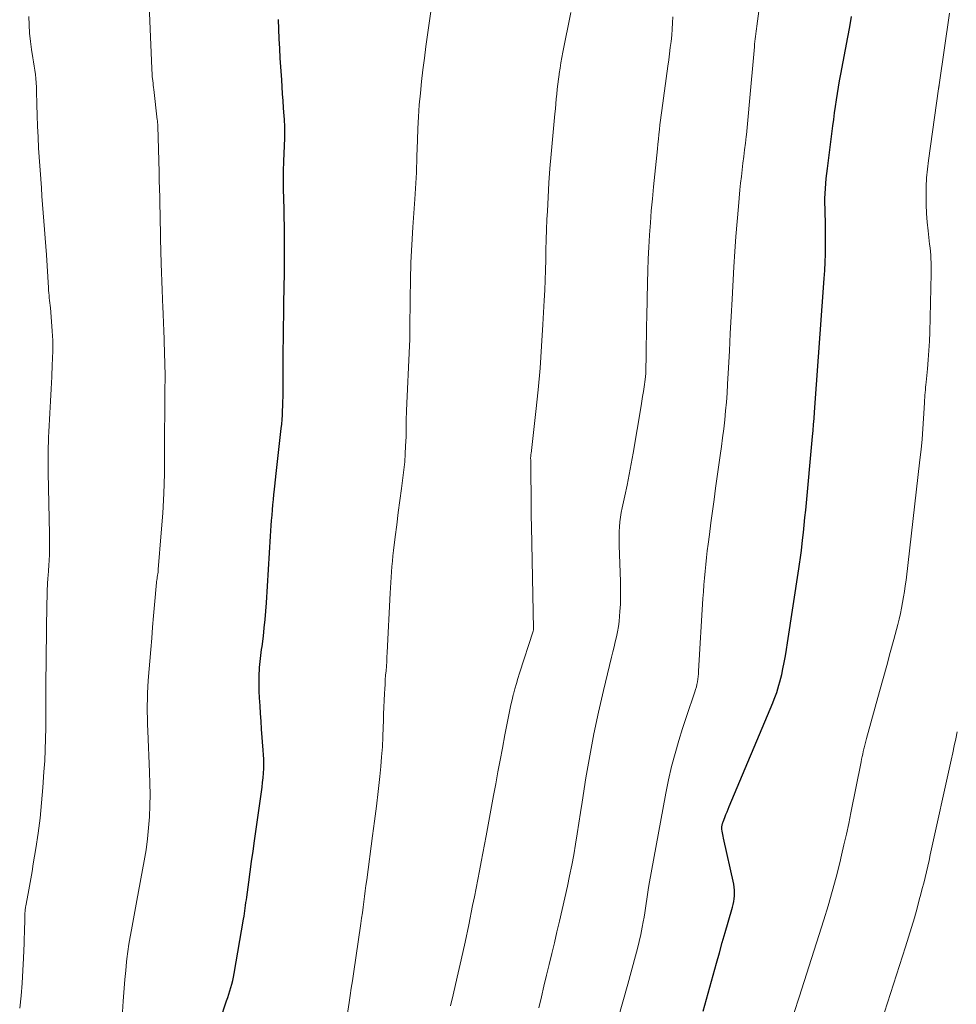
# Model space of a CAD drawing. Units: feet. Extents: x 2010000 to 2015035, y 550000 to 555000.
# Drawn here: x 2010468 to 2010562, y 551692 to 551791 of the extents above; entities that cross this region are included whole.
import ezdxf

# ---------------------------------------------------------------- set-up
doc = ezdxf.new("R2010")
doc.units = ezdxf.units.FT
doc.header["$LTSCALE"] = 100
doc.header["$MEASUREMENT"] = 0
doc.layers.add('CONTOUR INDEX', color=32, linetype='Continuous', lineweight=25)
doc.layers.add('CONTOUR INTERMEDIATE', color=40, linetype='Continuous', lineweight=15)

msp = doc.modelspace()

# ---------------------------------------------------------------- linework, layer by layer
at = {"layer": 'CONTOUR INDEX', "flags": 128}
for points, elevation in [([(2010536.174, 551691.706), (2010537.51, 551696.53), (2010537.796, 551697.557), (2010538.083, 551698.582), (2010538.374, 551699.607), (2010538.666, 551700.632), (2010539.092, 551702.118), (2010539.164, 551702.401), (2010539.225, 551702.685), (2010539.271, 551702.973), (2010539.305, 551703.263), (2010539.317, 551703.553), (2010539.312, 551703.843), (2010539.279, 551704.13), (2010539.229, 551704.416), (2010538.189, 551709.05), (2010538.154, 551709.219), (2010538.121, 551709.387), (2010538.093, 551709.557), (2010538.067, 551709.727), (2010538.041, 551709.926), (2010538.034, 551709.997), (2010538.03, 551710.068), (2010538.032, 551710.139), (2010538.038, 551710.211), (2010538.042, 551710.243), (2010538.05, 551710.298), (2010538.059, 551710.352), (2010538.072, 551710.406), (2010538.087, 551710.46), (2010538.103, 551710.513), (2010538.121, 551710.566), (2010538.139, 551710.618), (2010538.159, 551710.67), (2010538.333, 551711.118), (2010538.441, 551711.393), (2010538.551, 551711.667), (2010538.663, 551711.941), (2010538.776, 551712.214), (2010543.132, 551722.587), (2010543.271, 551722.932), (2010543.405, 551723.28), (2010543.529, 551723.631), (2010543.647, 551723.984), (2010543.755, 551724.34), (2010543.855, 551724.699), (2010543.945, 551725.06), (2010544.028, 551725.423), (2010544.146, 551725.984), (2010544.277, 551726.63), (2010544.401, 551727.277), (2010544.514, 551727.926), (2010544.619, 551728.577), (2010545.758, 551736), (2010545.792, 551736.227), (2010545.825, 551736.454), (2010545.857, 551736.681), (2010545.887, 551736.909), (2010545.916, 551737.136), (2010545.945, 551737.364), (2010545.972, 551737.591), (2010545.999, 551737.819), (2010546.118, 551738.864), (2010546.202, 551739.615), (2010546.282, 551740.366), (2010546.357, 551741.118), (2010546.429, 551741.87), (2010547.112, 551749.239), (2010547.166, 551749.845), (2010547.218, 551750.451), (2010547.267, 551751.057), (2010547.313, 551751.664), (2010548.293, 551765.048), (2010548.344, 551765.867), (2010548.385, 551766.686), (2010548.408, 551767.505), (2010548.421, 551768.326), (2010548.422, 551768.412), (2010548.421, 551769.189), (2010548.416, 551769.966), (2010548.402, 551770.743), (2010548.383, 551771.52), (2010548.367, 551772.075), (2010548.359, 551772.574), (2010548.361, 551773.073), (2010548.378, 551773.571), (2010548.403, 551774.07), (2010548.441, 551774.568), (2010548.485, 551775.065), (2010548.538, 551775.561), (2010548.598, 551776.057), (2010549.155, 551780.338), (2010549.241, 551780.985), (2010549.329, 551781.631), (2010549.421, 551782.277), (2010549.516, 551782.922), (2010549.615, 551783.567), (2010549.72, 551784.21), (2010549.833, 551784.853), (2010549.951, 551785.494), (2010550.652, 551789.194), (2010550.841, 551790.237), (2010551.021, 551791.281)], 760), ([(2010487.792, 551690.824), (2010488.437, 551692.74), (2010488.549, 551693.078), (2010488.658, 551693.415), (2010488.765, 551693.754), (2010488.87, 551694.094), (2010488.967, 551694.435), (2010489.055, 551694.778), (2010489.131, 551695.125), (2010489.198, 551695.474), (2010490.143, 551700.938), (2010490.188, 551701.212), (2010490.231, 551701.485), (2010490.271, 551701.759), (2010490.309, 551702.034), (2010490.345, 551702.309), (2010490.381, 551702.583), (2010490.418, 551702.858), (2010490.455, 551703.132), (2010490.662, 551704.642), (2010490.803, 551705.672), (2010490.945, 551706.701), (2010491.089, 551707.73), (2010491.233, 551708.759), (2010491.992, 551714.153), (2010492.05, 551714.613), (2010492.098, 551715.074), (2010492.131, 551715.536), (2010492.155, 551715.999), (2010492.164, 551716.462), (2010492.162, 551716.926), (2010492.144, 551717.389), (2010492.115, 551717.851), (2010491.947, 551719.961), (2010491.888, 551720.739), (2010491.835, 551721.518), (2010491.789, 551722.297), (2010491.749, 551723.076), (2010491.717, 551723.739), (2010491.702, 551724.188), (2010491.696, 551724.636), (2010491.701, 551725.084), (2010491.715, 551725.532), (2010491.729, 551725.832), (2010491.746, 551726.13), (2010491.769, 551726.428), (2010491.8, 551726.724), (2010491.836, 551727.02), (2010491.875, 551727.316), (2010491.914, 551727.612), (2010491.952, 551727.908), (2010491.99, 551728.205), (2010492.121, 551729.265), (2010492.216, 551730.092), (2010492.301, 551730.92), (2010492.371, 551731.75), (2010492.43, 551732.58), (2010492.849, 551739.275), (2010492.882, 551739.797), (2010492.917, 551740.319), (2010492.953, 551740.841), (2010492.99, 551741.363), (2010493.03, 551741.884), (2010493.075, 551742.406), (2010493.127, 551742.926), (2010493.182, 551743.446), (2010493.205, 551743.653), (2010493.275, 551744.277), (2010493.344, 551744.9), (2010493.414, 551745.524), (2010493.483, 551746.148), (2010493.911, 551750.034), (2010493.957, 551750.484), (2010493.996, 551750.935), (2010494.028, 551751.386), (2010494.054, 551751.838), (2010494.072, 551752.29), (2010494.086, 551752.743), (2010494.092, 551753.195), (2010494.095, 551753.648), (2010494.093, 551754.101), (2010494.093, 551754.78), (2010494.095, 551755.46), (2010494.099, 551756.139), (2010494.106, 551756.818), (2010494.118, 551757.843), (2010494.133, 551759.034), (2010494.149, 551760.226), (2010494.166, 551761.417), (2010494.184, 551762.609), (2010494.231, 551765.615), (2010494.242, 551766.542), (2010494.247, 551767.47), (2010494.245, 551768.397), (2010494.237, 551769.325), (2010494.236, 551769.395), (2010494.224, 551770.287), (2010494.209, 551771.18), (2010494.191, 551772.072), (2010494.171, 551772.964), (2010494.144, 551774.063), (2010494.138, 551774.405), (2010494.135, 551774.748), (2010494.135, 551775.091), (2010494.138, 551775.434), (2010494.145, 551775.776), (2010494.153, 551776.119), (2010494.163, 551776.462), (2010494.175, 551776.804), (2010494.264, 551779.088), (2010494.272, 551779.364), (2010494.276, 551779.64), (2010494.275, 551779.915), (2010494.271, 551780.191), (2010494.262, 551780.467), (2010494.251, 551780.743), (2010494.235, 551781.018), (2010494.217, 551781.293), (2010494.155, 551782.143), (2010494.104, 551782.842), (2010494.055, 551783.542), (2010494.007, 551784.242), (2010493.96, 551784.943), (2010493.817, 551787.121), (2010493.76, 551788.084), (2010493.711, 551789.046), (2010493.675, 551790.01), (2010493.647, 551790.973)], 740)]:
    msp.add_lwpolyline(points, dxfattribs=dict(at, elevation=elevation))
at = {"layer": 'CONTOUR INTERMEDIATE', "flags": 128}
for points, elevation in [([(2010527.618, 551690.89), (2010528.119, 551692.656), (2010528.612, 551694.425), (2010529.398, 551697.272), (2010529.585, 551697.981), (2010529.759, 551698.693), (2010529.916, 551699.408), (2010530.06, 551700.127), (2010530.161, 551700.66), (2010530.242, 551701.115), (2010530.318, 551701.57), (2010530.385, 551702.027), (2010530.447, 551702.484), (2010530.508, 551702.942), (2010530.575, 551703.399), (2010530.649, 551703.854), (2010530.729, 551704.309), (2010532.429, 551713.544), (2010532.699, 551714.876), (2010533.001, 551716.199), (2010533.35, 551717.51), (2010533.731, 551718.814), (2010534.106, 551720.016), (2010534.327, 551720.712), (2010534.553, 551721.406), (2010534.786, 551722.098), (2010535.023, 551722.788), (2010535.33, 551723.666), (2010535.411, 551723.918), (2010535.482, 551724.173), (2010535.54, 551724.431), (2010535.589, 551724.691), (2010535.627, 551724.953), (2010535.66, 551725.216), (2010535.685, 551725.48), (2010535.705, 551725.745), (2010536.136, 551733.022), (2010536.181, 551733.705), (2010536.231, 551734.388), (2010536.289, 551735.071), (2010536.352, 551735.753), (2010536.422, 551736.435), (2010536.497, 551737.115), (2010536.577, 551737.796), (2010536.662, 551738.476), (2010536.786, 551739.438), (2010536.938, 551740.598), (2010537.093, 551741.758), (2010537.251, 551742.917), (2010537.413, 551744.076), (2010537.873, 551747.334), (2010537.994, 551748.224), (2010538.11, 551749.115), (2010538.217, 551750.006), (2010538.319, 551750.899), (2010538.409, 551751.793), (2010538.489, 551752.687), (2010538.554, 551753.583), (2010538.609, 551754.479), (2010538.696, 551756.114), (2010538.788, 551757.829), (2010538.879, 551759.543), (2010538.971, 551761.257), (2010539.064, 551762.972), (2010539.24, 551766.233), (2010539.331, 551767.743), (2010539.434, 551769.252), (2010539.555, 551770.76), (2010539.689, 551772.267), (2010539.848, 551773.943), (2010539.915, 551774.611), (2010539.987, 551775.279), (2010540.065, 551775.946), (2010540.147, 551776.612), (2010540.231, 551777.278), (2010540.314, 551777.945), (2010540.393, 551778.612), (2010540.47, 551779.279), (2010540.487, 551779.427), (2010540.568, 551780.168), (2010540.645, 551780.91), (2010540.716, 551781.652), (2010540.784, 551782.395), (2010541.294, 551788.25), (2010541.318, 551788.509), (2010541.343, 551788.768), (2010541.371, 551789.027), (2010541.401, 551789.285), (2010541.432, 551789.544), (2010541.464, 551789.802), (2010541.498, 551790.06), (2010541.532, 551790.318), (2010542.354, 551796.329)], 756), ([(2010500.529, 551691.287), (2010500.715, 551692.574), (2010500.82, 551693.296), (2010500.926, 551694.018), (2010501.032, 551694.741), (2010501.138, 551695.463), (2010501.88, 551700.485), (2010501.959, 551701.03), (2010502.036, 551701.575), (2010502.109, 551702.121), (2010502.181, 551702.667), (2010502.252, 551703.212), (2010502.323, 551703.758), (2010502.396, 551704.304), (2010502.469, 551704.85), (2010503.061, 551709.254), (2010503.254, 551710.738), (2010503.438, 551712.223), (2010503.608, 551713.709), (2010503.77, 551715.197), (2010503.874, 551716.199), (2010503.965, 551717.187), (2010504.04, 551718.176), (2010504.091, 551719.166), (2010504.126, 551720.157), (2010504.141, 551720.771), (2010504.161, 551721.457), (2010504.185, 551722.141), (2010504.216, 551722.826), (2010504.252, 551723.511), (2010504.277, 551723.967), (2010504.305, 551724.423), (2010504.335, 551724.879), (2010504.369, 551725.335), (2010504.405, 551725.791), (2010504.44, 551726.246), (2010504.473, 551726.702), (2010504.5, 551727.159), (2010504.525, 551727.615), (2010504.814, 551733.569), (2010504.843, 551734.102), (2010504.874, 551734.634), (2010504.911, 551735.167), (2010504.95, 551735.699), (2010504.995, 551736.23), (2010505.045, 551736.762), (2010505.101, 551737.292), (2010505.162, 551737.822), (2010505.329, 551739.19), (2010505.479, 551740.403), (2010505.632, 551741.616), (2010505.791, 551742.828), (2010505.952, 551744.04), (2010506.097, 551745.113), (2010506.193, 551745.904), (2010506.273, 551746.696), (2010506.33, 551747.491), (2010506.372, 551748.286), (2010506.407, 551749.228), (2010506.417, 551749.554), (2010506.425, 551749.88), (2010506.427, 551750.206), (2010506.427, 551750.532), (2010506.427, 551750.858), (2010506.43, 551751.184), (2010506.44, 551751.51), (2010506.452, 551751.835), (2010506.76, 551758.327), (2010506.769, 551758.53), (2010506.776, 551758.732), (2010506.781, 551758.934), (2010506.786, 551759.137), (2010506.788, 551759.339), (2010506.791, 551759.541), (2010506.793, 551759.744), (2010506.795, 551759.946), (2010506.819, 551763.098), (2010506.85, 551764.875), (2010506.902, 551766.652), (2010506.989, 551768.427), (2010507.098, 551770.202), (2010507.296, 551772.999), (2010507.332, 551773.531), (2010507.365, 551774.062), (2010507.394, 551774.594), (2010507.42, 551775.125), (2010507.444, 551775.657), (2010507.465, 551776.189), (2010507.482, 551776.721), (2010507.498, 551777.254), (2010507.542, 551778.899), (2010507.587, 551780.075), (2010507.65, 551781.249), (2010507.739, 551782.423), (2010507.845, 551783.595), (2010507.971, 551784.765), (2010508.106, 551785.934), (2010508.253, 551787.102), (2010508.408, 551788.269), (2010509.415, 551795.53)], 744), ([(2010478.024, 551691.639), (2010478.097, 551692.728), (2010478.122, 551693.145), (2010478.183, 551694.025), (2010478.254, 551694.905), (2010478.338, 551695.784), (2010478.433, 551696.662), (2010478.465, 551696.944), (2010478.558, 551697.679), (2010478.66, 551698.412), (2010478.778, 551699.144), (2010478.906, 551699.873), (2010479.041, 551700.601), (2010479.176, 551701.33), (2010479.312, 551702.058), (2010479.447, 551702.786), (2010480.188, 551706.766), (2010480.37, 551707.863), (2010480.523, 551708.964), (2010480.632, 551710.069), (2010480.712, 551711.179), (2010480.755, 551712.29), (2010480.775, 551713.402), (2010480.764, 551714.514), (2010480.731, 551715.627), (2010480.546, 551719.793), (2010480.523, 551720.421), (2010480.506, 551721.049), (2010480.498, 551721.677), (2010480.496, 551722.306), (2010480.505, 551722.934), (2010480.525, 551723.562), (2010480.558, 551724.189), (2010480.6, 551724.816), (2010480.847, 551727.925), (2010480.938, 551729.041), (2010481.031, 551730.158), (2010481.127, 551731.274), (2010481.226, 551732.39), (2010481.427, 551734.621), (2010481.431, 551734.706), (2010481.458, 551734.897), (2010481.472, 551734.992), (2010481.487, 551735.088), (2010481.502, 551735.183), (2010481.518, 551735.278), (2010481.533, 551735.366), (2010481.555, 551735.505), (2010481.575, 551735.644), (2010481.591, 551735.784), (2010481.604, 551735.924), (2010481.903, 551739.583), (2010482.04, 551741.555), (2010482.147, 551743.527), (2010482.207, 551745.502), (2010482.236, 551747.477), (2010482.256, 551753.82), (2010482.257, 551754.014), (2010482.261, 551754.208), (2010482.266, 551754.403), (2010482.273, 551754.597), (2010482.283, 551754.863), (2010482.286, 551754.924), (2010482.288, 551754.985), (2010482.29, 551755.046), (2010482.292, 551755.107), (2010482.294, 551755.168), (2010482.294, 551755.229), (2010482.294, 551755.29), (2010482.293, 551755.351), (2010482.193, 551758.773), (2010482.18, 551759.186), (2010482.167, 551759.599), (2010482.151, 551760.012), (2010482.134, 551760.426), (2010482.117, 551760.839), (2010482.099, 551761.252), (2010482.081, 551761.665), (2010482.063, 551762.078), (2010482.021, 551763.014), (2010481.984, 551763.895), (2010481.951, 551764.776), (2010481.923, 551765.658), (2010481.899, 551766.539), (2010481.838, 551769.014), (2010481.818, 551769.848), (2010481.798, 551770.681), (2010481.779, 551771.515), (2010481.761, 551772.349), (2010481.742, 551773.182), (2010481.723, 551774.016), (2010481.701, 551774.849), (2010481.678, 551775.683), (2010481.548, 551780.289), (2010481.545, 551780.371), (2010481.542, 551780.452), (2010481.538, 551780.534), (2010481.533, 551780.615), (2010481.527, 551780.697), (2010481.521, 551780.778), (2010481.513, 551780.859), (2010481.504, 551780.94), (2010481.152, 551783.965), (2010481.127, 551784.18), (2010481.102, 551784.396), (2010481.076, 551784.611), (2010481.05, 551784.826), (2010480.999, 551785.257), (2010480.992, 551785.336), (2010480.984, 551785.485), (2010480.983, 551785.51), (2010480.982, 551785.534), (2010480.98, 551785.559), (2010480.979, 551785.584), (2010480.973, 551785.718), (2010480.969, 551785.81), (2010480.965, 551785.902), (2010480.961, 551785.993), (2010480.957, 551786.085), (2010480.618, 551794.009)], 736), ([(2010467.72, 551692.015), (2010467.855, 551693.266), (2010467.968, 551694.518), (2010468.05, 551695.773), (2010468.111, 551697.029), (2010468.164, 551698.531), (2010468.181, 551699.038), (2010468.196, 551699.544), (2010468.209, 551700.051), (2010468.22, 551700.557), (2010468.235, 551701.34), (2010468.239, 551701.455), (2010468.245, 551701.57), (2010468.256, 551701.684), (2010468.268, 551701.798), (2010468.284, 551701.912), (2010468.3, 551702.026), (2010468.319, 551702.139), (2010468.339, 551702.252), (2010468.573, 551703.499), (2010468.709, 551704.235), (2010468.84, 551704.973), (2010468.966, 551705.711), (2010469.087, 551706.45), (2010469.338, 551708.007), (2010469.561, 551709.528), (2010469.758, 551711.051), (2010469.914, 551712.579), (2010470.043, 551714.111), (2010470.154, 551715.667), (2010470.222, 551716.77), (2010470.276, 551717.875), (2010470.31, 551718.98), (2010470.329, 551720.086), (2010470.342, 551721.629), (2010470.345, 551721.964), (2010470.346, 551722.299), (2010470.347, 551722.633), (2010470.347, 551722.968), (2010470.348, 551723.303), (2010470.349, 551723.638), (2010470.351, 551723.973), (2010470.355, 551724.308), (2010470.449, 551732.557), (2010470.462, 551733.188), (2010470.483, 551733.819), (2010470.515, 551734.45), (2010470.554, 551735.08), (2010470.57, 551735.293), (2010470.605, 551735.817), (2010470.638, 551736.34), (2010470.666, 551736.864), (2010470.692, 551737.388), (2010470.71, 551737.912), (2010470.721, 551738.436), (2010470.722, 551738.96), (2010470.716, 551739.485), (2010470.589, 551745.608), (2010470.58, 551746.119), (2010470.575, 551746.631), (2010470.575, 551747.142), (2010470.578, 551747.653), (2010470.587, 551748.165), (2010470.6, 551748.676), (2010470.62, 551749.187), (2010470.645, 551749.697), (2010470.749, 551751.561), (2010470.814, 551752.778), (2010470.876, 551753.995), (2010470.933, 551755.212), (2010470.987, 551756.43), (2010471.01, 551756.989), (2010471.031, 551757.926), (2010471.027, 551758.863), (2010470.986, 551759.799), (2010470.919, 551760.735), (2010470.795, 551762.104), (2010470.771, 551762.355), (2010470.746, 551762.605), (2010470.718, 551762.855), (2010470.689, 551763.104), (2010470.662, 551763.354), (2010470.637, 551763.604), (2010470.616, 551763.855), (2010470.599, 551764.106), (2010470.394, 551767.426), (2010470.34, 551768.265), (2010470.282, 551769.104), (2010470.218, 551769.942), (2010470.15, 551770.78), (2010470.082, 551771.618), (2010470.016, 551772.456), (2010469.954, 551773.294), (2010469.894, 551774.133), (2010469.621, 551778.115), (2010469.555, 551779.201), (2010469.5, 551780.287), (2010469.463, 551781.374), (2010469.437, 551782.462), (2010469.416, 551783.792), (2010469.402, 551784.214), (2010469.379, 551784.636), (2010469.342, 551785.057), (2010469.296, 551785.477), (2010469.241, 551785.896), (2010469.182, 551786.315), (2010469.119, 551786.733), (2010469.053, 551787.151), (2010468.92, 551787.962), (2010468.804, 551788.786), (2010468.713, 551789.613), (2010468.659, 551790.443), (2010468.631, 551791.276)], 732), ([(2010510.863, 551692.256), (2010511.132, 551693.363), (2010511.545, 551695.111), (2010511.945, 551696.862), (2010512.325, 551698.617), (2010512.69, 551700.375), (2010513.078, 551702.293), (2010513.253, 551703.164), (2010513.426, 551704.036), (2010513.596, 551704.908), (2010513.765, 551705.781), (2010513.931, 551706.654), (2010514.097, 551707.527), (2010514.261, 551708.401), (2010514.425, 551709.275), (2010515.176, 551713.309), (2010515.397, 551714.49), (2010515.618, 551715.671), (2010515.84, 551716.852), (2010516.062, 551718.033), (2010516.319, 551719.394), (2010516.414, 551719.895), (2010516.509, 551720.395), (2010516.603, 551720.896), (2010516.698, 551721.396), (2010516.799, 551721.895), (2010516.906, 551722.393), (2010517.023, 551722.888), (2010517.148, 551723.382), (2010517.166, 551723.452), (2010517.309, 551723.978), (2010517.458, 551724.502), (2010517.615, 551725.024), (2010517.779, 551725.544), (2010519.136, 551729.743), (2010519.151, 551729.8), (2010519.163, 551729.857), (2010519.168, 551729.915), (2010519.17, 551729.973), (2010518.969, 551740.221), (2010518.963, 551740.575), (2010518.956, 551740.928), (2010518.95, 551741.282), (2010518.944, 551741.635), (2010518.939, 551741.989), (2010518.935, 551742.342), (2010518.932, 551742.696), (2010518.93, 551743.049), (2010518.921, 551745.728), (2010518.919, 551745.919), (2010518.916, 551746.11), (2010518.911, 551746.301), (2010518.905, 551746.492), (2010518.893, 551746.826), (2010518.892, 551746.85), (2010518.891, 551746.873), (2010518.89, 551746.897), (2010518.89, 551746.921), (2010518.887, 551747.016), (2010518.887, 551747.04), (2010518.887, 551747.063), (2010518.888, 551747.087), (2010518.889, 551747.111), (2010518.898, 551747.221), (2010518.904, 551747.299), (2010518.911, 551747.378), (2010518.919, 551747.456), (2010518.927, 551747.535), (2010519.401, 551751.728), (2010519.626, 551753.905), (2010519.826, 551756.084), (2010519.985, 551758.266), (2010520.119, 551760.45), (2010520.244, 551762.86), (2010520.292, 551763.871), (2010520.334, 551764.882), (2010520.367, 551765.894), (2010520.394, 551766.906), (2010520.42, 551767.918), (2010520.45, 551768.93), (2010520.485, 551769.942), (2010520.525, 551770.954), (2010520.56, 551771.785), (2010520.63, 551773.211), (2010520.715, 551774.636), (2010520.821, 551776.06), (2010520.942, 551777.483), (2010521.317, 551781.549), (2010521.362, 551782.042), (2010521.409, 551782.535), (2010521.456, 551783.028), (2010521.503, 551783.52), (2010521.555, 551784.013), (2010521.611, 551784.504), (2010521.673, 551784.995), (2010521.741, 551785.486), (2010521.754, 551785.582), (2010521.836, 551786.119), (2010521.924, 551786.655), (2010522.02, 551787.19), (2010522.121, 551787.724), (2010522.908, 551791.692)], 748), ([(2010519.7, 551692.069), (2010519.959, 551693.152), (2010520.219, 551694.235), (2010520.481, 551695.317), (2010520.744, 551696.399), (2010521.005, 551697.482), (2010521.264, 551698.565), (2010521.517, 551699.65), (2010521.768, 551700.735), (2010522.567, 551704.236), (2010522.795, 551705.28), (2010523.01, 551706.326), (2010523.204, 551707.377), (2010523.385, 551708.43), (2010523.555, 551709.485), (2010523.723, 551710.541), (2010523.89, 551711.597), (2010524.054, 551712.653), (2010524.428, 551715.059), (2010524.799, 551717.265), (2010525.209, 551719.464), (2010525.676, 551721.651), (2010526.18, 551723.83), (2010526.998, 551727.165), (2010527.122, 551727.672), (2010527.245, 551728.179), (2010527.367, 551728.686), (2010527.488, 551729.193), (2010527.596, 551729.703), (2010527.687, 551730.215), (2010527.752, 551730.731), (2010527.801, 551731.249), (2010527.832, 551731.708), (2010527.872, 551732.458), (2010527.895, 551733.208), (2010527.895, 551733.958), (2010527.879, 551734.709), (2010527.745, 551738.316), (2010527.736, 551738.791), (2010527.737, 551739.265), (2010527.755, 551739.739), (2010527.785, 551740.213), (2010527.832, 551740.686), (2010527.891, 551741.156), (2010527.969, 551741.624), (2010528.059, 551742.09), (2010528.316, 551743.293), (2010528.538, 551744.36), (2010528.75, 551745.429), (2010528.949, 551746.501), (2010529.139, 551747.574), (2010529.949, 551752.312), (2010530.027, 551752.783), (2010530.103, 551753.255), (2010530.175, 551753.727), (2010530.244, 551754.2), (2010530.351, 551754.947), (2010530.364, 551755.046), (2010530.377, 551755.146), (2010530.388, 551755.245), (2010530.398, 551755.345), (2010530.406, 551755.445), (2010530.413, 551755.545), (2010530.418, 551755.645), (2010530.421, 551755.745), (2010530.453, 551757.451), (2010530.471, 551758.405), (2010530.489, 551759.359), (2010530.506, 551760.312), (2010530.522, 551761.266), (2010530.581, 551764.639), (2010530.611, 551765.829), (2010530.653, 551767.017), (2010530.713, 551768.205), (2010530.785, 551769.392), (2010530.787, 551769.422), (2010530.875, 551770.624), (2010530.971, 551771.824), (2010531.079, 551773.024), (2010531.196, 551774.223), (2010531.585, 551778.032), (2010531.635, 551778.513), (2010531.684, 551778.994), (2010531.734, 551779.474), (2010531.783, 551779.955), (2010531.836, 551780.435), (2010531.891, 551780.915), (2010531.952, 551781.394), (2010532.015, 551781.873), (2010532.627, 551786.311), (2010532.71, 551786.927), (2010532.791, 551787.544), (2010532.869, 551788.162), (2010532.944, 551788.78), (2010533.011, 551789.398), (2010533.067, 551790.017), (2010533.107, 551790.638), (2010533.138, 551791.259)], 752), ([(2010545.267, 551691.584), (2010545.775, 551693.127), (2010546.274, 551694.673), (2010548.24, 551700.849), (2010548.675, 551702.266), (2010549.089, 551703.689), (2010549.472, 551705.12), (2010549.834, 551706.558), (2010550.017, 551707.317), (2010550.266, 551708.38), (2010550.508, 551709.446), (2010550.737, 551710.513), (2010550.958, 551711.583), (2010551.983, 551716.69), (2010552.035, 551716.945), (2010552.088, 551717.199), (2010552.142, 551717.454), (2010552.197, 551717.708), (2010552.253, 551717.966), (2010552.281, 551718.091), (2010552.31, 551718.215), (2010552.34, 551718.338), (2010552.37, 551718.462), (2010552.374, 551718.478), (2010552.408, 551718.61), (2010552.442, 551718.741), (2010552.478, 551718.872), (2010552.514, 551719.002), (2010553.833, 551723.73), (2010554.191, 551725.025), (2010554.546, 551726.321), (2010554.897, 551727.618), (2010555.244, 551728.915), (2010555.644, 551730.42), (2010555.783, 551730.968), (2010555.913, 551731.517), (2010556.031, 551732.069), (2010556.141, 551732.623), (2010556.239, 551733.179), (2010556.329, 551733.737), (2010556.407, 551734.296), (2010556.478, 551734.856), (2010557.869, 551746.915), (2010557.979, 551747.949), (2010558.078, 551748.983), (2010558.16, 551750.019), (2010558.231, 551751.056), (2010558.323, 551752.614), (2010558.339, 551752.873), (2010558.357, 551753.132), (2010558.375, 551753.391), (2010558.394, 551753.65), (2010558.415, 551753.909), (2010558.437, 551754.167), (2010558.461, 551754.426), (2010558.486, 551754.684), (2010558.618, 551756.005), (2010558.7, 551756.925), (2010558.768, 551757.845), (2010558.816, 551758.767), (2010558.85, 551759.689), (2010559.002, 551765.565), (2010559.007, 551765.93), (2010559.005, 551766.295), (2010558.992, 551766.66), (2010558.973, 551767.025), (2010558.947, 551767.39), (2010558.916, 551767.754), (2010558.881, 551768.118), (2010558.841, 551768.481), (2010558.688, 551769.812), (2010558.602, 551770.693), (2010558.535, 551771.576), (2010558.499, 551772.461), (2010558.482, 551773.347), (2010558.499, 551774.232), (2010558.541, 551775.116), (2010558.621, 551775.997), (2010558.726, 551776.876), (2010559.736, 551784.047), (2010559.744, 551784.097), (2010559.751, 551784.148), (2010559.759, 551784.199), (2010559.767, 551784.25), (2010559.775, 551784.3), (2010559.783, 551784.351), (2010559.791, 551784.402), (2010559.798, 551784.453), (2010560.84, 551791.614)], 764), ([(2010553.732, 551689.756), (2010556.436, 551698.17), (2010556.738, 551699.132), (2010557.032, 551700.096), (2010557.313, 551701.064), (2010557.585, 551702.034), (2010557.81, 551702.855), (2010557.962, 551703.418), (2010558.109, 551703.981), (2010558.251, 551704.545), (2010558.389, 551705.111), (2010558.523, 551705.677), (2010558.655, 551706.244), (2010558.784, 551706.812), (2010558.912, 551707.38), (2010561.008, 551716.858), (2010561.162, 551717.561), (2010561.315, 551718.264), (2010561.466, 551718.968), (2010561.615, 551719.672)], 768)]:
    msp.add_lwpolyline(points, dxfattribs=dict(at, elevation=elevation))

doc.saveas('drawing.dxf')
